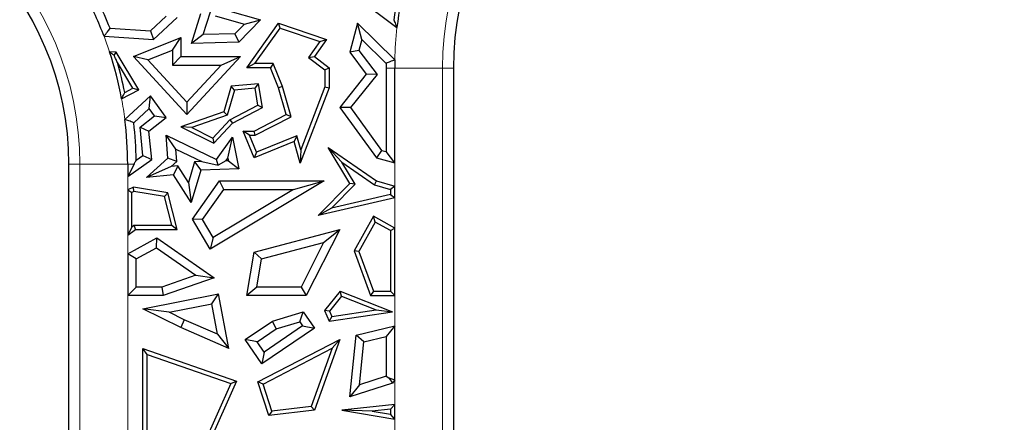
# Model space of a CAD drawing. Units: millimetres. Extents: x 0 to 420, y 0 to 297.
# Drawn here: x 136 to 144, y 118 to 121 of the extents above; entities that cross this region are included whole.
import ezdxf

# ---------------------------------------------------------------- set-up
doc = ezdxf.new("R2010")
doc.units = ezdxf.units.MM

msp = doc.modelspace()

# ---------------------------------------------------------------- linework, layer by layer
at = {"color": 7, "linetype": 'Continuous', "lineweight": 25}
for p, q in [((138.7353, 121.2391), (139.2999, 120.8118)), ((137.8906, 120.9532), (138.1631, 120.8759)), ((137.2477, 120.7845), (137.3783, 120.9053)), ((137.2734, 120.7122), (137.4711, 120.895)), ((137.5886, 120.6799), (137.6683, 120.9272)), ((137.6862, 120.7527), (137.7476, 120.9435)), ((137.7856, 120.9097), (138.0305, 120.8402)), ((138.1631, 120.8759), (137.9824, 120.6889)), ((138.0305, 120.8402), (138.1631, 120.8759)), ((136.9118, 120.8058), (137.2477, 120.7845)), ((137.2477, 120.7845), (137.2734, 120.7122)), ((138.0305, 120.8402), (137.9518, 120.7588)), ((138.0496, 120.4772), (138.3137, 120.8479)), ((138.118, 120.5125), (138.3272, 120.8061)), ((138.3272, 120.8061), (138.3137, 120.8479)), ((138.3137, 120.8479), (138.7144, 120.7122)), ((138.3272, 120.8061), (138.6582, 120.694)), ((138.9719, 120.8479), (138.9062, 120.6062)), ((139.0083, 120.7129), (138.9719, 120.8479)), ((139.2815, 120.5423), (138.9719, 120.8479)), ((136.8624, 120.7383), (137.2734, 120.7122)), ((137.1059, 120.569), (137.501, 120.7286)), ((137.4305, 120.6241), (137.501, 120.7286)), ((137.501, 120.7286), (137.501, 120.569)), ((137.6862, 120.7527), (137.5886, 120.6799)), ((137.9518, 120.7588), (137.6862, 120.7527)), ((137.9518, 120.7588), (137.9824, 120.6889)), ((138.7144, 120.7122), (138.6124, 120.569)), ((138.6582, 120.694), (138.7144, 120.7122)), ((139.0083, 120.7129), (138.9833, 120.621)), ((139.2104, 120.5133), (139.0083, 120.7129)), ((137.2271, 120.5419), (137.4305, 120.6241)), ((137.4305, 120.6241), (137.4305, 120.4985)), ((137.9824, 120.6889), (137.5886, 120.6799)), ((138.6582, 120.694), (138.5637, 120.5614)), ((138.9833, 120.621), (138.9062, 120.6062)), ((138.9833, 120.621), (139.1341, 120.421)), ((136.9625, 120.6062), (136.9081, 120.6096)), ((136.9464, 120.5798), (136.9625, 120.6062)), ((137.1505, 120.2925), (136.9625, 120.6062)), ((137.2271, 120.5419), (137.1059, 120.569)), ((137.552, 120.0867), (137.1059, 120.569)), ((137.552, 120.1906), (137.2271, 120.5419)), ((137.4305, 120.4985), (137.501, 120.569)), ((137.501, 120.569), (137.9984, 120.569)), ((137.9984, 120.569), (137.552, 120.0867)), ((137.837, 120.4985), (137.9984, 120.569)), ((138.5637, 120.5614), (138.6124, 120.569)), ((138.5637, 120.5614), (138.7004, 120.4595)), ((138.6124, 120.569), (138.7357, 120.4772)), ((138.9062, 120.6062), (139.0447, 120.4224)), ((137.101, 120.3064), (136.9728, 120.5203)), ((137.4305, 120.4985), (137.837, 120.4985)), ((137.837, 120.4985), (137.552, 120.1906)), ((138.118, 120.5125), (138.0496, 120.4772)), ((138.2466, 120.4772), (138.0496, 120.4772)), ((138.2704, 120.5125), (138.118, 120.5125)), ((138.2704, 120.5125), (138.2466, 120.4772)), ((138.3137, 120.3102), (138.2466, 120.4772)), ((138.347, 120.3217), (138.2704, 120.5125)), ((138.7004, 120.4595), (138.7357, 120.4772)), ((138.7004, 120.4595), (138.7004, 120.3167)), ((138.7357, 120.4772), (138.7357, 120.3102)), ((139.2102, 120.4731), (139.2102, 119.7787)), ((139.2807, 119.6865), (139.2807, 120.4731)), ((139.7697, 120.4731), (139.7697, 109.5082)), ((139.0447, 120.4224), (138.8237, 120.1469)), ((139.1341, 120.421), (138.9124, 120.1448)), ((139.1341, 120.421), (139.0447, 120.4224)), ((137.0085, 120.2182), (137.1505, 120.2925)), ((137.0342, 120.2714), (137.101, 120.3064)), ((137.101, 120.3064), (137.1505, 120.2925)), ((137.9194, 120.3245), (137.8586, 120.1103)), ((138.1482, 120.3441), (137.9194, 120.3245)), ((137.9466, 120.2914), (137.9194, 120.3245)), ((138.1188, 120.3062), (137.9466, 120.2914)), ((138.1188, 120.3062), (138.1482, 120.3441)), ((138.1421, 120.1663), (138.1188, 120.3062)), ((138.1811, 120.1469), (138.1482, 120.3441)), ((138.347, 120.3217), (138.3137, 120.3102)), ((138.3785, 120.0867), (138.3137, 120.3102)), ((138.4205, 120.0686), (138.347, 120.3217)), ((138.7357, 120.3102), (138.4955, 119.6836)), ((138.7004, 120.3167), (138.5001, 119.7942)), ((138.7004, 120.3167), (138.7357, 120.3102)), ((137.2497, 120.2431), (137.0352, 120.0471)), ((137.2385, 120.1373), (137.2497, 120.2431)), ((137.3783, 120.0628), (137.2497, 120.2431)), ((137.9466, 120.2914), (137.8875, 120.083)), ((137.2385, 120.1373), (137.1095, 120.0195)), ((137.2819, 120.0765), (137.2385, 120.1373)), ((137.552, 120.1906), (137.552, 120.0867)), ((137.9088, 120.0443), (138.1421, 120.1663)), ((137.9306, 120.0158), (138.1811, 120.1469)), ((138.1421, 120.1663), (138.1811, 120.1469)), ((138.9124, 120.1448), (138.8237, 120.1469)), ((138.8237, 120.1469), (139.129, 119.7276)), ((138.9124, 120.1448), (139.1714, 119.7892)), ((137.1617, 119.9812), (137.2819, 120.0765)), ((137.2357, 119.9498), (137.3783, 120.0628)), ((137.2819, 120.0765), (137.3783, 120.0628)), ((137.8586, 120.1103), (137.501, 119.9859)), ((137.8875, 120.083), (137.5913, 119.98)), ((137.8875, 120.083), (137.8586, 120.1103)), ((138.1113, 119.9498), (138.3785, 120.0867)), ((138.1198, 119.9146), (138.4205, 120.0686)), ((138.4205, 120.0686), (138.3785, 120.0867)), ((137.185, 119.7476), (137.1617, 119.9812)), ((137.1617, 119.9812), (137.2357, 119.9498)), ((137.5913, 119.98), (137.501, 119.9859)), ((137.501, 119.9859), (137.7752, 119.848)), ((137.5913, 119.98), (137.7673, 119.8914)), ((137.7673, 119.8914), (137.9088, 120.0443)), ((137.7752, 119.848), (137.9306, 120.0158)), ((137.9088, 120.0443), (137.9306, 120.0158)), ((137.2592, 119.7139), (137.2357, 119.9498)), ((137.4583, 119.7995), (137.3783, 119.9164)), ((137.3783, 119.9164), (137.7982, 119.7139)), ((137.3935, 119.7242), (137.3783, 119.9164)), ((137.7673, 119.8914), (137.7752, 119.848)), ((137.7982, 119.7139), (137.9306, 119.9001)), ((137.8928, 119.7253), (137.9306, 119.9001)), ((137.9306, 119.9001), (137.9824, 119.6346)), ((138.073, 119.9146), (138.0205, 119.9498)), ((138.1113, 119.7276), (138.0205, 119.9498)), ((138.0205, 119.9498), (138.1113, 119.9498)), ((138.1306, 119.7736), (138.073, 119.9146)), ((138.073, 119.9146), (138.1198, 119.9146)), ((138.1198, 119.9146), (138.1113, 119.9498)), ((138.4663, 119.9108), (138.1306, 119.7736)), ((138.4663, 119.9108), (138.4433, 119.8633)), ((138.5001, 119.7942), (138.4663, 119.9108)), ((138.4433, 119.8633), (138.1113, 119.7276)), ((138.4955, 119.6836), (138.4433, 119.8633)), ((138.8408, 119.6906), (138.7261, 119.8125)), ((138.9062, 119.5139), (138.7261, 119.8125)), ((138.7261, 119.8125), (139.129, 119.5347)), ((137.129, 119.7076), (137.185, 119.7476)), ((137.185, 119.7476), (137.2592, 119.7139)), ((137.2162, 119.5622), (137.3935, 119.7242)), ((137.4665, 119.6954), (137.3935, 119.7242)), ((137.4583, 119.7995), (137.6748, 119.6951)), ((137.4665, 119.6954), (137.4583, 119.7995)), ((137.876, 119.7017), (137.8928, 119.7253)), ((137.8928, 119.7253), (137.8973, 119.7024)), ((138.1306, 119.7736), (138.1113, 119.7276)), ((138.5001, 119.7942), (138.4955, 119.6836)), ((139.1714, 119.7892), (139.129, 119.7276)), ((139.129, 119.7276), (139.2807, 119.6865)), ((139.1714, 119.7892), (139.2102, 119.7787)), ((139.2807, 119.6865), (139.2102, 119.7787)), ((136.5697, 108.8172), (136.5697, 119.6729)), ((137.0587, 119.5708), (137.2592, 119.7139)), ((137.1113, 119.6729), (137.0587, 119.5708)), ((137.0587, 119.6729), (137.0587, 119.5708)), ((137.4207, 119.6535), (137.2162, 119.5622)), ((137.4207, 119.6535), (137.4665, 119.6954)), ((137.477, 119.6591), (137.4207, 119.6535)), ((137.477, 119.6591), (137.4409, 119.5846)), ((137.5645, 119.5221), (137.477, 119.6591)), ((137.6151, 119.6931), (137.5645, 119.5221)), ((137.6748, 119.6951), (137.6151, 119.6931)), ((137.6151, 119.6931), (137.6683, 119.6243)), ((137.6748, 119.6951), (137.8104, 119.6664)), ((137.8104, 119.6664), (137.7982, 119.7139)), ((137.876, 119.7017), (137.8104, 119.6664)), ((137.8973, 119.7024), (137.876, 119.7017)), ((137.8973, 119.7024), (137.9824, 119.6346)), ((138.9506, 119.5086), (138.8408, 119.6906)), ((138.8408, 119.6906), (139.1137, 119.5025)), ((137.4409, 119.5846), (137.2162, 119.5622)), ((137.5882, 119.3538), (137.4409, 119.5846)), ((137.6683, 119.6243), (137.5882, 119.3538)), ((137.9824, 119.6346), (137.6683, 119.6243)), ((137.1059, 119.4835), (137.0587, 119.4607)), ((137.1112, 119.4469), (137.1059, 119.4835)), ((137.3935, 119.4363), (137.1059, 119.4835)), ((137.5645, 119.5221), (137.5882, 119.3538)), ((137.598, 119.2157), (137.8237, 119.5347)), ((138.6931, 119.5347), (137.7465, 118.9677)), ((137.8602, 119.4642), (137.8237, 119.5347)), ((137.8237, 119.5347), (138.6931, 119.5347)), ((138.4381, 119.4642), (138.6931, 119.5347)), ((138.6433, 119.2476), (138.9062, 119.5139)), ((138.7536, 119.3091), (138.9506, 119.5086)), ((138.9506, 119.5086), (138.9062, 119.5139)), ((139.1137, 119.5025), (139.129, 119.5347)), ((139.1137, 119.5025), (139.2454, 119.4638)), ((139.129, 119.5347), (139.2807, 119.4902)), ((139.2807, 119.4902), (139.2454, 119.4638)), ((139.2807, 119.394), (139.2807, 119.4902)), ((137.0587, 119.4607), (137.094, 119.4386)), ((137.0587, 119.4607), (137.0587, 119.0843)), ((137.1112, 119.4469), (137.094, 119.4386)), ((137.094, 119.1534), (137.094, 119.4386)), ((137.365, 119.4052), (137.1112, 119.4469)), ((137.365, 119.4052), (137.3935, 119.4363)), ((137.4258, 119.1657), (137.365, 119.4052)), ((137.4711, 119.1304), (137.3935, 119.4363)), ((137.6821, 119.2125), (137.8602, 119.4642)), ((138.4381, 119.4642), (137.7708, 119.0645)), ((137.8602, 119.4642), (138.4381, 119.4642)), ((139.2807, 119.394), (138.6433, 119.2476)), ((139.2454, 119.4221), (138.7536, 119.3091)), ((139.2454, 119.4638), (139.2454, 119.4221)), ((139.2454, 119.4221), (139.2807, 119.394)), ((138.7536, 119.3091), (138.6433, 119.2476)), ((139.1043, 119.2399), (138.9433, 118.9514)), ((139.1179, 119.192), (139.1043, 119.2399)), ((139.2807, 119.1415), (139.1043, 119.2399)), ((137.094, 119.1534), (137.0587, 119.0843)), ((137.094, 119.1534), (137.1109, 119.1657)), ((137.1109, 119.1657), (137.1224, 119.1304)), ((137.1109, 119.1657), (137.4258, 119.1657)), ((137.4258, 119.1657), (137.4711, 119.1304)), ((137.6821, 119.2125), (137.598, 119.2157)), ((137.7465, 118.9677), (137.598, 119.2157)), ((137.7708, 119.0645), (137.6821, 119.2125)), ((139.1179, 119.192), (138.982, 118.9484)), ((139.2454, 119.1208), (139.1179, 119.192)), ((137.0587, 119.0843), (137.1224, 119.1304)), ((137.1224, 119.1304), (137.4711, 119.1304)), ((137.7708, 119.0645), (137.7465, 118.9677)), ((138.1113, 118.9419), (138.8237, 119.1304)), ((138.8237, 119.1304), (138.5451, 118.5809)), ((138.6897, 119.022), (138.8237, 119.1304)), ((139.2454, 119.1208), (139.2807, 119.1415)), ((139.2454, 119.1208), (139.2454, 118.6161)), ((139.2807, 118.5809), (139.2807, 119.1415)), ((137.0587, 118.9271), (137.3025, 119.0605)), ((137.298, 118.9777), (137.3025, 119.0605)), ((137.3025, 119.0605), (137.7795, 118.7281)), ((138.1731, 118.8854), (138.6897, 119.022)), ((138.6897, 119.022), (138.5018, 118.6514)), ((137.1292, 118.8853), (137.0587, 118.9271)), ((137.0587, 118.9271), (137.0587, 118.5809)), ((137.1292, 118.8853), (137.298, 118.9777)), ((137.298, 118.9777), (137.6256, 118.7494)), ((138.0496, 118.5809), (138.1113, 118.9419)), ((138.1731, 118.8854), (138.1113, 118.9419)), ((138.982, 118.9484), (138.9433, 118.9514)), ((138.9433, 118.9514), (139.0803, 118.5809)), ((138.982, 118.9484), (139.1048, 118.6161)), ((137.1292, 118.6514), (137.1292, 118.8853)), ((138.1332, 118.6514), (138.1731, 118.8854)), ((137.6256, 118.7494), (137.3428, 118.6514)), ((137.6256, 118.7494), (137.7795, 118.7281)), ((137.7795, 118.7281), (137.3546, 118.5809)), ((137.0587, 118.5809), (137.1292, 118.6514)), ((137.3546, 118.5809), (137.0587, 118.5809)), ((137.3428, 118.6514), (137.1292, 118.6514)), ((137.1846, 118.4693), (137.8157, 118.5945)), ((137.3428, 118.6514), (137.3546, 118.5809)), ((137.7595, 118.5114), (137.8157, 118.5945)), ((137.9009, 118.1399), (137.8157, 118.5945)), ((138.1332, 118.6514), (138.0496, 118.5809)), ((138.5451, 118.5809), (138.0496, 118.5809)), ((138.5018, 118.6514), (138.1332, 118.6514)), ((138.5018, 118.6514), (138.5451, 118.5809)), ((138.8257, 118.6183), (138.697, 118.4568)), ((138.837, 118.5759), (138.7377, 118.4514)), ((138.837, 118.5759), (138.8257, 118.6183)), ((138.8257, 118.6183), (139.2612, 118.4444)), ((138.837, 118.5759), (139.1262, 118.4604)), ((139.1048, 118.6161), (139.0803, 118.5809)), ((139.0803, 118.5809), (139.2807, 118.5809)), ((139.1048, 118.6161), (139.2454, 118.6161)), ((139.2807, 118.5809), (139.2454, 118.6161)), ((137.4035, 118.4408), (137.7595, 118.5114)), ((137.807, 118.2579), (137.7595, 118.5114)), ((137.4035, 118.4408), (137.1846, 118.4693)), ((137.5003, 118.315), (137.1846, 118.4693)), ((137.53, 118.3791), (137.4035, 118.4408)), ((138.2641, 118.3677), (138.5204, 118.4444)), ((138.491, 118.362), (138.5204, 118.4444)), ((138.5204, 118.4444), (138.6124, 118.3086)), ((138.7377, 118.4514), (138.697, 118.4568)), ((138.697, 118.4568), (138.7353, 118.3677)), ((138.7353, 118.3677), (139.2612, 118.4444)), ((138.7377, 118.4514), (138.757, 118.4065)), ((138.757, 118.4065), (139.1262, 118.4604)), ((139.1262, 118.4604), (139.2612, 118.4444)), ((137.53, 118.3791), (137.5003, 118.315)), ((137.807, 118.2579), (137.53, 118.3791)), ((138.0373, 118.2141), (138.2641, 118.3677)), ((138.5145, 118.3274), (138.1932, 118.1097)), ((138.2947, 118.3033), (138.2641, 118.3677)), ((138.2947, 118.3033), (138.491, 118.362)), ((138.491, 118.362), (138.5145, 118.3274)), ((138.5145, 118.3274), (138.6124, 118.3086)), ((138.757, 118.4065), (138.7353, 118.3677)), ((138.9591, 118.2506), (139.2807, 118.3297)), ((139.2807, 118.3297), (139.2102, 118.2397)), ((139.2807, 117.8778), (139.2807, 118.3297)), ((137.9009, 118.1399), (137.5003, 118.315)), ((137.807, 118.2579), (137.9009, 118.1399)), ((138.1352, 118.1952), (138.2947, 118.3033)), ((138.6124, 118.3086), (138.1743, 118.0118)), ((138.9062, 117.7369), (138.9591, 118.2506)), ((139.0241, 118.1939), (138.9591, 118.2506)), ((138.1352, 118.1952), (138.0373, 118.2141)), ((138.1743, 118.0118), (138.0373, 118.2141)), ((138.1932, 118.1097), (138.1352, 118.1952)), ((138.1422, 117.8616), (138.8237, 118.2141)), ((138.8237, 118.2141), (138.6124, 117.6256)), ((138.7602, 118.1415), (138.8237, 118.2141)), ((138.9875, 117.8374), (139.0241, 118.1939)), ((139.0241, 118.1939), (139.2102, 118.2397)), ((139.2102, 118.2397), (139.2102, 117.9096)), ((137.2199, 118.0903), (137.1846, 118.1399)), ((137.1846, 118.1399), (137.9643, 117.8679)), ((137.1846, 117.2786), (137.1846, 118.1399)), ((137.2199, 118.0903), (137.9165, 117.8473)), ((137.2199, 117.3078), (137.2199, 118.0903)), ((138.1932, 118.1097), (138.1743, 118.0118)), ((138.1851, 117.8441), (138.7602, 118.1415)), ((138.7602, 118.1415), (138.5866, 117.658)), ((137.9165, 117.8473), (137.6654, 117.2846)), ((137.9643, 117.8679), (137.7014, 117.2786)), ((137.9165, 117.8473), (137.9643, 117.8679)), ((138.1851, 117.8441), (138.1422, 117.8616)), ((138.2343, 117.5809), (138.1422, 117.8616)), ((138.2588, 117.6193), (138.1851, 117.8441)), ((139.2612, 117.852), (138.9062, 117.7369)), ((138.9875, 117.8374), (138.9062, 117.7369)), ((139.2102, 117.9096), (138.9875, 117.8374)), ((139.2102, 117.9096), (139.2311, 117.8944)), ((139.2311, 117.8944), (139.2807, 117.8778)), ((139.2311, 117.8944), (139.2612, 117.852)), ((139.2807, 117.8778), (139.2612, 117.852)), ((139.2807, 117.6742), (138.8401, 117.6256)), ((139.2454, 117.6348), (139.2807, 117.6742)), ((139.2807, 117.5507), (139.2807, 117.6742)), ((138.6124, 117.6256), (138.2343, 117.5809)), ((138.2588, 117.6193), (138.2343, 117.5809)), ((138.5866, 117.658), (138.2588, 117.6193)), ((138.5866, 117.658), (138.6124, 117.6256)), ((139.0943, 117.6182), (138.8401, 117.6256)), ((138.8401, 117.6256), (139.2807, 117.5507)), ((139.2454, 117.6348), (139.0943, 117.6182)), ((139.0943, 117.6182), (139.2454, 117.5925)), ((139.2454, 117.6348), (139.2454, 117.5925)), ((139.2807, 117.5507), (139.2454, 117.5925))]:
    msp.add_line(p, q, dxfattribs=at)
at = {"color": 8, "linetype": 'Continuous', "lineweight": 18}
for p, q in [((139.2102, 120.4731), (139.2807, 120.4731)), ((139.6792, 120.4731), (139.2807, 120.4731)), ((139.6792, 120.4731), (139.6792, 109.5082)), ((139.6792, 120.4731), (139.7697, 120.4731)), ((136.6602, 119.6729), (136.5697, 119.6729)), ((136.6602, 108.8172), (136.6602, 119.6729)), ((136.6602, 119.6729), (137.0587, 119.6729)), ((137.1113, 119.6729), (137.0587, 119.6729)), ((139.2807, 119.4902), (139.2807, 119.6865)), ((137.0587, 119.5708), (137.0587, 119.4607)), ((139.2807, 119.1415), (139.2807, 119.394)), ((137.0587, 119.0843), (137.0587, 118.9271)), ((137.0587, 118.5809), (137.0587, 117.2203)), ((139.2807, 118.3297), (139.2807, 118.5809)), ((139.2807, 117.6742), (139.2807, 117.8778)), ((139.2807, 117.3942), (139.2807, 117.5507))]:
    msp.add_line(p, q, dxfattribs=at)
for centre, radius, start, end in [((142.2697, 120.4731), 2.5905, 0, 180), ((134.0697, 119.6729), 2.5905, 0, 180), ((142.2697, 120.4731), 2.989, 173.49338, 178.67408), ((134.0697, 119.6729), 2.989, 18.2642, 20.88123), ((134.0697, 119.6729), 2.989, 7.19242, 10.51265)]:
    msp.add_arc(centre, radius, start, end, dxfattribs=at)
at = {"color": 7, "linetype": 'Continuous', "lineweight": 25}
for centre, radius, start, end in [((142.2697, 120.4731), 2.5, 0, 180), ((134.0697, 119.6729), 2.5, 0, 180), ((142.2697, 120.4731), 3.0243, 166.06523, 172.32871), ((142.2697, 120.4731), 2.989, 165.62009, 173.49338), ((134.0697, 119.6729), 2.989, 20.88123, 28.07813), ((134.0697, 119.6729), 3.0595, 21.73351, 26.27275), ((134.0697, 119.6729), 2.989, 10.51265, 18.2642), ((142.2697, 120.4731), 2.989, 178.67408, 180), ((134.0697, 119.6729), 3.0243, 11.41514, 16.27283), ((142.2697, 120.4731), 3.0595, 179.24691, 180), ((134.0697, 119.6729), 2.989, 0, 7.19242), ((134.0697, 119.6729), 3.0595, 0.65074, 6.50518)]:
    msp.add_arc(centre, radius, start, end, dxfattribs=at)
for points, knots in [([(139.2725, 120.8768), (139.2775, 120.8647), (139.2866, 120.8431), (139.2958, 120.8214), (139.2999, 120.8118)], [0, 0, 0, 0, 0.56, 1, 1, 1, 1]), ([(136.8624, 120.7383), (136.8717, 120.7509), (136.8882, 120.7734), (136.9046, 120.7959), (136.9118, 120.8058)], [0, 0, 0, 0, 0.56, 1, 1, 1, 1]), ([(136.9464, 120.5798), (136.9393, 120.5854), (136.9266, 120.5953), (136.9138, 120.6053), (136.9081, 120.6096)], [0, 0, 0, 0, 0.56, 1, 1, 1, 1]), ([(136.9728, 120.5203), (136.968, 120.5313), (136.9594, 120.551), (136.9504, 120.571), (136.9464, 120.5798)], [0, 0, 0, 0, 0.560012, 1, 1, 1, 1]), ([(139.2815, 120.5423), (139.2682, 120.5369), (139.2445, 120.5273), (139.2208, 120.5176), (139.2104, 120.5133)], [0, 0, 0, 0, 0.56, 1, 1, 1, 1]), ([(137.0085, 120.2182), (137.0134, 120.2282), (137.022, 120.246), (137.0304, 120.2637), (137.0342, 120.2714)], [0, 0, 0, 0, 0.56, 1, 1, 1, 1]), ([(137.1095, 120.0195), (137.0957, 120.0247), (137.071, 120.0339), (137.0461, 120.0431), (137.0352, 120.0471)], [0, 0, 0, 0, 0.56, 1, 1, 1, 1]), ([(137.1113, 119.6729), (137.1146, 119.6794), (137.1206, 119.691), (137.1265, 119.7025), (137.129, 119.7076)], [0, 0, 0, 0, 0.56, 1, 1, 1, 1])]:
    msp.add_open_spline(points, degree=3, knots=knots, dxfattribs=at)

doc.saveas('drawing.dxf')
